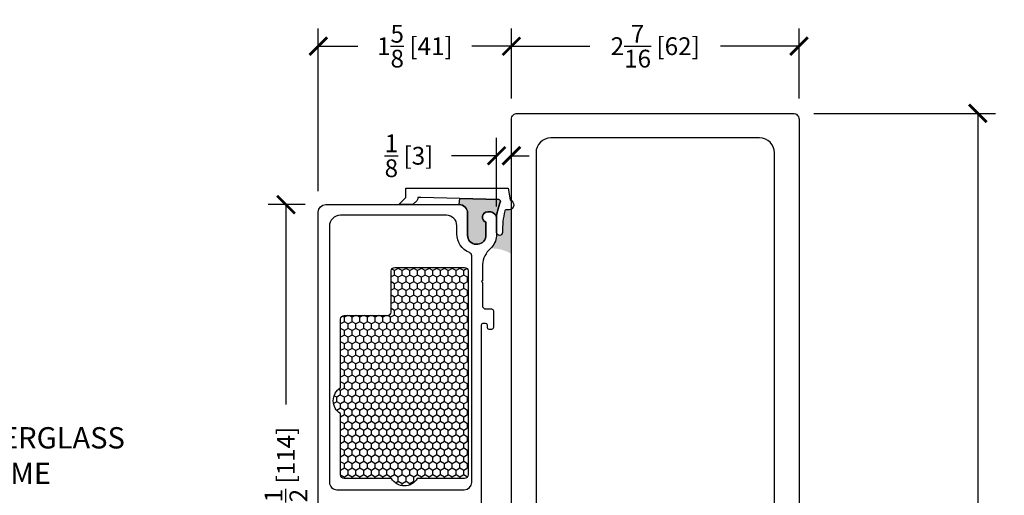
# Model space of a CAD drawing. Units: inches. Extents: x -51 to -13, y -32 to 69.
# Drawn here: x -27 to -18, y 43 to 47 of the extents above; entities that cross this region are included whole.
import ezdxf
from ezdxf import colors
from ezdxf.entities.mleader import LeaderData, LeaderLine
from ezdxf.math import Vec2, Vec3

# ---------------------------------------------------------------- set-up
doc = ezdxf.new("R2010")
doc.units = ezdxf.units.IN
doc.header["$MEASUREMENT"] = 0
doc.layers.get('Defpoints').update_dxf_attribs({"true_color": 0x737373})
for name, color, linetype, lineweight in [('4', 4, 'Continuous', 25), ('8', 101, 'Continuous', 50), ('Cross Section Frame', 255, 'Continuous', 40), ('Frame', 7, 'Continuous', 35)]:
    doc.layers.add(name, color=color, linetype=linetype, lineweight=lineweight)
doc.layers.add('Dimensions', color=7, linetype='Continuous')
doc.layers.add('Insulation', color=2, linetype='Continuous')
doc.styles.add('ROMANS', font='romans.shx')
doc.styles.get("Standard").update_dxf_attribs({"font": 'arial.ttf'})
doc.dimstyles.new('SMALL + METRIC', dxfattribs={"dimtxt": 0.15, "dimasz": 0.15, "dimexe": 0.15, "dimexo": 0.175, "dimgap": 0.07, "dimtad": 0, "dimdec": 5, "dimzin": 0, "dimdsep": 46, "dimlunit": 5, "dimtxsty": 'ROMANS', "dimblk": 'ARCHTICK', "dimcen": 0.07, "dimclrd": 256, "dimclre": 256, "dimclrt": 256, "dimadec": 0, "dimazin": 0, "dimtfac": 1, "dimtdec": 5, "dimtofl": 0, "dimtmove": 0, "dimatfit": 3, "dimldrblk": 'CLOSEDBLANK', "dimfxl": 1, "dimtfillclr": 3, "dimtolj": 1, "dimtzin": 0, "dimarcsym": 0})

# ---------------------------------------------------------------- blocks, each defined once
blk = doc.blocks.new('_ArchTick')
at = {"color": 0, "linetype": 'ByBlock', "const_width": 0.15}
blk.add_lwpolyline([(-0.5, -0.5), (0.5, 0.5)], dxfattribs=at)
blk = doc.blocks.new('*D106')
at = {"layer": 'Defpoints', "color": 0, "transparency": 16777216}
for p in [(-22.57789846332253, 46.76585617374638), (-22.57789846332253, 46.14920520830311), (-20.15063394222761, 46.14920520924989)]:
    blk.add_point(p, dxfattribs=at)
at = {"layer": 'Dimensions', "lineweight": -2, "transparency": 16777216}
for p, q in [((-22.57789846332253, 46.32420520830311), (-22.57789846332253, 46.91585617374638)), ((-20.15063394222761, 46.32420520924989), (-20.15063394222761, 46.91585617374638)), ((-22.57789846332253, 46.76585617374638), (-21.91640905991793, 46.76585617374638)), ((-20.15063394222761, 46.76585617374638), (-20.81212334563221, 46.76585617374638))]:
    blk.add_line(p, q, dxfattribs=at)
at = {"layer": 'Dimensions', "lineweight": -2, "transparency": 16777216, "xscale": 0.15, "yscale": 0.15, "zscale": 0.15, "rotation": 180}
blk.add_blockref('_ArchTick', (-22.57789846332253, 46.76585617374638), dxfattribs=at)
at = {"layer": 'Dimensions', "lineweight": -2, "transparency": 16777216, "xscale": 0.15, "yscale": 0.15, "zscale": 0.15}
blk.add_blockref('_ArchTick', (-20.15063394222761, 46.76585617374638), dxfattribs=at)
at = {"layer": 'Dimensions', "lineweight": -3, "transparency": 16777216, "insert": (-21.36426620277507, 46.76585617374638), "char_height": 0.15, "attachment_point": 5, "style": 'ROMANS'}
blk.add_mtext('\\A1;2{\\H1x;\\S7/16;} [62]', dxfattribs=at)
blk = doc.blocks.new('_ClosedBlank')
at = {"color": 0, "linetype": 'ByBlock', "lineweight": -2}
for p, q in [((-1, 0.1666666666666667), (0, 0)), ((-1, 0.1666666666666667), (-1, -0.1666666666666667)), ((0, 0), (-1, -0.1666666666666667))]:
    blk.add_line(p, q, dxfattribs=at)
blk = doc.blocks.new('*D77')
at = {"layer": 'Defpoints', "color": 0, "transparency": 16777216}
for p in [(-22.5778984820455, 45.84107097043717), (-22.70289848203686, 45.23841888432901), (-22.5778984820455, 45.23841888432901)]:
    blk.add_point(p, dxfattribs=at)
at = {"layer": 'Dimensions', "lineweight": -2, "transparency": 16777216}
for p, q in [((-22.70289848203686, 45.41341888432901), (-22.70289848203686, 45.99107097043716)), ((-22.5778984820455, 45.41341888432901), (-22.5778984820455, 45.99107097043716)), ((-22.70289848203686, 45.84107097043717), (-23.08291147976984, 45.84107097043717)), ((-22.5778984820455, 45.84107097043717), (-22.4278984820455, 45.84107097043717))]:
    blk.add_line(p, q, dxfattribs=at)
at = {"layer": 'Dimensions', "lineweight": -2, "transparency": 16777216, "xscale": 0.15, "yscale": 0.15, "zscale": 0.15}
blk.add_blockref('_ArchTick', (-22.70289848203686, 45.84107097043717), dxfattribs=at)
at = {"layer": 'Dimensions', "lineweight": -2, "transparency": 16777216, "xscale": 0.15, "yscale": 0.15, "zscale": 0.15, "rotation": 180}
blk.add_blockref('_ArchTick', (-22.5778984820455, 45.84107097043717), dxfattribs=at)
at = {"layer": 'Dimensions', "lineweight": -3, "transparency": 16777216, "insert": (-23.44219719405555, 45.84107097043717), "char_height": 0.15, "attachment_point": 5, "style": 'ROMANS'}
blk.add_mtext('\\A1;{\\H1x;\\S1/8;} [3]', dxfattribs=at)
blk = doc.blocks.new('*D78')
at = {"layer": 'Defpoints', "color": 0, "transparency": 16777216}
for p in [(-20.20063394128102, 46.1992052083033), (-20.12590805612286, 37.7304552083033), (-18.64165830746721, 37.7304552083033)]:
    blk.add_point(p, dxfattribs=at)
at = {"layer": 'Dimensions', "lineweight": -2, "transparency": 16777216}
for p, q in [((-20.02563394128101, 46.1992052083033), (-18.49165830746721, 46.1992052083033)), ((-18.64165830746721, 46.1992052083033), (-18.64165830746721, 42.59911592258901)), ((-18.64165830746721, 37.7304552083033), (-18.64165830746721, 41.33054449401757)), ((-19.95090805612286, 37.7304552083033), (-18.49165830746721, 37.7304552083033))]:
    blk.add_line(p, q, dxfattribs=at)
at = {"layer": 'Dimensions', "lineweight": -2, "transparency": 16777216, "xscale": 0.15, "yscale": 0.15, "zscale": 0.15}
for p, rotation in [((-18.64165830746721, 46.1992052083033), 90), ((-18.64165830746721, 37.7304552083033), 270)]:
    blk.add_blockref('_ArchTick', p, dxfattribs=dict(at, rotation=rotation))
at = {"layer": 'Dimensions', "lineweight": -3, "transparency": 16777216, "insert": (-18.64165830746719, 41.96483020830329), "char_height": 0.15, "attachment_point": 5, "rotation": 90, "style": 'ROMANS'}
blk.add_mtext('\\A1;8{\\H1x;\\S15/32;} [215]', dxfattribs=at)
blk = doc.blocks.new('*D94')
at = {"layer": 'Defpoints', "color": 0, "transparency": 16777216}
for p in [(-24.14496533740898, 45.42860331790066), (-24.48098535309628, 40.9286033179043), (-24.14496533740898, 40.9286033179043)]:
    blk.add_point(p, dxfattribs=at)
at = {"layer": 'Dimensions', "lineweight": -2, "transparency": 16777216}
for p, q in [((-24.31996533740898, 45.42860331790066), (-24.63098535309628, 45.42860331790066)), ((-24.48098535309628, 45.42860331790066), (-24.48098535309628, 43.74146046075962)), ((-24.48098535309628, 40.9286033179043), (-24.48098535309628, 42.61574617504534)), ((-24.31996533740898, 40.9286033179043), (-24.63098535309628, 40.9286033179043))]:
    blk.add_line(p, q, dxfattribs=at)
at = {"layer": 'Dimensions', "lineweight": -2, "transparency": 16777216, "xscale": 0.15, "yscale": 0.15, "zscale": 0.15}
for p, rotation in [((-24.48098535309628, 45.42860331790066), 90), ((-24.48098535309628, 40.9286033179043), 270)]:
    blk.add_blockref('_ArchTick', p, dxfattribs=dict(at, rotation=rotation))
at = {"layer": 'Dimensions', "lineweight": -3, "transparency": 16777216, "insert": (-24.48098535309626, 43.17860331790248), "char_height": 0.15, "attachment_point": 5, "rotation": 90, "style": 'ROMANS'}
blk.add_mtext('\\A1;4{\\H1x;\\S1/2;} [114]', dxfattribs=at)
blk = doc.blocks.new('*D96')
at = {"layer": 'Defpoints', "color": 0, "transparency": 16777216}
for p in [(-22.57789846332252, 46.76585617374639), (-22.57789846332252, 46.1492052083031), (-24.20746533740896, 45.36610331790065)]:
    blk.add_point(p, dxfattribs=at)
at = {"layer": 'Dimensions', "lineweight": -2, "transparency": 16777216}
for p, q in [((-24.20746533740896, 45.54110331790064), (-24.20746533740896, 46.91585617374638)), ((-22.57789846332252, 46.3242052083031), (-22.57789846332252, 46.91585617374638)), ((-24.20746533740896, 46.76585617374639), (-23.87339618608003, 46.76585617374639)), ((-22.57789846332252, 46.76585617374639), (-22.91196761465146, 46.76585617374639))]:
    blk.add_line(p, q, dxfattribs=at)
at = {"layer": 'Dimensions', "lineweight": -2, "transparency": 16777216, "xscale": 0.15, "yscale": 0.15, "zscale": 0.15, "rotation": 180}
blk.add_blockref('_ArchTick', (-24.20746533740896, 46.76585617374639), dxfattribs=at)
at = {"layer": 'Dimensions', "lineweight": -2, "transparency": 16777216, "xscale": 0.15, "yscale": 0.15, "zscale": 0.15}
blk.add_blockref('_ArchTick', (-22.57789846332252, 46.76585617374639), dxfattribs=at)
at = {"layer": 'Dimensions', "lineweight": -3, "transparency": 16777216, "insert": (-23.39268190036574, 46.76585617374639), "char_height": 0.15, "attachment_point": 5, "style": 'ROMANS'}
blk.add_mtext('\\A1;1{\\H1x;\\S5/8;} [41]', dxfattribs=at)

msp = doc.modelspace()

# ---------------------------------------------------------------- hatches: boundary and pattern name
at = {"layer": 'Frame', "lineweight": -3, "transparency": 33554495}
h = msp.add_hatch(color=256, dxfattribs=at)
h.dxf.hatch_style = 1
edge = h.paths.add_edge_path()
edge.add_arc((-22.68555644585706, 45.45619600403598), 0.015000000000156, 338.988213907106, 448.557687312962, ccw=False)
edge.add_arc((-21.98822694972852, 45.18835169511022), 0.731999999996371, 158.9882139070285, 165.3361560928743)
edge.add_arc((-22.50289848203772, 45.3230261686664), 0.1999999999991897, 165.3361560928621, 179.999999999886)
edge.add_line((-22.70289848203686, 45.32302616866685), (-22.70289848203686, 45.30839116543496))
edge.add_arc((-22.76300455827152, 45.30839116543496), 0.06010607623466058, 359.9999999998916, 450.0000000277431)
edge.add_line((-22.76300455830062, 45.36849724166962), (-22.77803107736111, 45.36849724166235))
edge.add_arc((-22.77803107733928, 45.32341768449033), 0.04507955717201639, 90.00000002774304, 250.5287793758972)
edge.add_line((-22.79305759638885, 45.28091627039533), (-22.79305759638885, 45.15916162510906))
edge.add_arc((-22.87019372755606, 45.17163353535239), 0.07813789910508678, 179.9999999989163, 350.81550222427876, ccw=False)
edge.add_line((-22.94833162666112, 45.17163353535387), (-22.94833162665748, 45.35860331789957))
edge.add_arc((-23.01833162665719, 45.35860331790094), 0.06999999999970896, 359.9999999988833, 450)
edge.add_line((-23.01833162665719, 45.42860331790065), (-23.01406039771393, 45.47947196966846))
edge.add_line((-23.01406039771393, 45.47947196966857), (-22.68517888915687, 45.47119125164796))
edge = h.paths.add_edge_path()
edge.add_arc((-21.88748494012225, 45.20743467007572), 0.7655407461305205, 167.2365780421989, 180.978445002627, ccw=False)
edge.add_arc((-22.62435672301945, 45.37435319701502), 0.00999999999853025, 90, 167.2365780423024, ccw=False)
edge.add_line((-22.62435672301945, 45.38435319701353), (-22.59752222469035, 45.38435319701353))
edge.add_arc((-22.60099474862034, 45.42730159265057), 0.04308854964193453, 274.6225033817857, 302.4130207245582)
edge.add_line((-22.57789848204573, 45.39092597471006), (-22.57789848204504, 45.01118117641227))
edge.add_arc((-22.73946408079735, 44.76214051939611), 0.2968580326472367, 417.026432481881, 452.9735675181125)
edge.add_arc((-22.87019372754935, 45.18116663741387), 0.1682970134505563, 313.2573907911824, 353.7454128408271)
edge.add_line((-22.70289848203686, 45.16283127362397), (-22.70289848203686, 45.19347960489291))
edge.add_arc((-22.6778984820354, 45.19347960489302), 0.0250000000014694, 180.0000000002605, 362.0229493361831)
at = {"layer": 'Insulation', "lineweight": -3, "transparency": 33554687}
h = msp.add_hatch(dxfattribs=at)
h.set_pattern_fill('HONEY', color=256, scale=0.3, angle=450, style=0)
h.set_pattern_definition([(90, (-18699.67338794572, -12138.74669773262), (-0.0324759525, 0.05625000000000002), [0.03750000000000001, -0.07500000000000001]), (209.9999999999999, (-18699.67338794572, -12138.74669773262), (-0.03247595271287469, -0.05624999987709674), [0.03749999999999993, -0.07499999999999986]), (150, (-18699.67338794572, -12138.74669773262), (-0.0649519052128747, 1.229032640535507e-10), [-0.07499999999999983, 0.03749999999999992])])
h.paths.add_polyline_path([(-23.58972101242637, 43.11753458442684), (-23.9892701884188, 43.11753458442684, -0.4142135623703037), (-24.01927018841764, 43.14753458442568), (-24.01927018841764, 43.6655314089577, -0.577350269200852), (-24.01927018841764, 43.88203775989962), (-24.01927018842127, 44.46253458442801, -0.4142135623730951), (-23.98927018842244, 44.49253458442684), (-23.6231927414143, 44.49253458442684, 0.4142135623730951), (-23.59319274141546, 44.52253458442932), (-23.59319274141183, 44.86878458442437, -0.4142135623730951), (-23.56319274141299, 44.89878458442684), (-23.48414570940679, 44.8987845844232), (-22.97366548549564, 44.89878458442684, -0.4142135623744793), (-22.94366548549681, 44.86878458442437), (-22.94366548549317, 43.14753458442932, -0.4142135623729639), (-22.97366548549201, 43.11753458442684), (-23.37321466148444, 43.11753458442684, -0.577350269200939)])

# ---------------------------------------------------------------- linework, layer by layer
at = {"layer": '4', "lineweight": -3}
msp.add_lwpolyline([(-23.37720562334437, 45.46142651934066), (-23.39055874197732, 45.44807340070589, -0.03735810032642262), (-23.41317797347585, 45.42860331790076), (-23.52769028348268, 45.42860331790076), (-23.4679419062719, 45.48835169510972), (-23.4679419062719, 45.56835169510965), (-22.60553118010432, 45.56835169510965), (-22.5878984820389, 45.46835169510928, -0.8220173174255073), (-22.59752222469035, 45.38435319701353), (-22.62435672302092, 45.38435319701353, 0.3503742044227455), (-22.6341096289558, 45.37656245611402, 0.06032144827087693), (-22.65289848203395, 45.19347960489291, -1), (-22.70289848203686, 45.19347960489291), (-22.70289848203686, 45.32302616866514, -0.06407054459300919), (-22.69638402050043, 45.37365567000166, -0.02770520834617211), (-22.67155384553337, 45.45081760425752, 0.5181817916044975), (-22.68517888915596, 45.47119125164796), (-23.3429419062719, 45.48775268768919), (-23.36547927559297, 45.48786068810046, 0.4355060088438654), (-23.36848684934887, 45.48465881347625, -0.216477578184873)], format="xyb", close=True, dxfattribs=at)
at = {"layer": '8', "lineweight": -3}
msp.add_lwpolyline([(-22.57789846331161, 40.54402405809561), (-22.57789846332253, 46.14920520830311, -0.4142135623736641), (-22.52789846332325, 46.19920520830329), (-20.20063394128101, 46.19920520830329, -0.4142135623732808), (-20.15063394222761, 46.14920520924989), (-20.15063394223489, 40.54402405809561, -0.4142135623734763)], format="xyb", dxfattribs=at)
msp.add_lwpolyline([(-22.24538823338389, 42.34996276128641), (-20.48314417216261, 42.34996276128641, 0.4142135623730951), (-20.35814417452366, 42.47496275892446), (-20.35814417452366, 45.86669497835829, 0.4142135623724911), (-20.4831441721617, 45.99169497599633), (-22.24538823338298, 45.99169497599997, 0.4142135623736993), (-22.37038823102284, 45.8666949783592), (-22.37038823102284, 42.47496275892536, 0.4142135623730951)], format="xyb", close=True, dxfattribs=at)
at = {"layer": 'Cross Section Frame', "lineweight": -3, "transparency": 33554687}
msp.add_lwpolyline([(-24.2074653374126, 40.99110331790428), (-24.20746533740896, 45.13844420355156), (-24.20746533740896, 45.36610331790065, -0.414213562373095), (-24.14496533740896, 45.42860331790065), (-23.01833162666082, 45.42860331789701, -0.414213562380706), (-22.94833162666112, 45.3586033178973), (-22.94833162666112, 45.17163517834263, 0.9228989099394093), (-22.79305759638885, 45.15916323053091), (-22.79305759638885, 45.28091627039533, -0.843038751451933), (-22.77803110322714, 45.36849724166962), (-22.76300455827152, 45.36849724166962, -0.414213562373095), (-22.70289848203686, 45.30839116543496), (-22.70289848203686, 45.16283127362397, -0.1785234121635153), (-22.75486366518601, 45.05859885431995, 0.1898726794151146), (-22.8231106344989, 44.9229628068016), (-22.8231106344989, 44.78567438571475), (-22.83018170231082, 44.77860331790283), (-22.8231106344989, 44.77153225009091), (-22.8231106344989, 44.57796280680044, 0.414213562373095), (-22.79311063450007, 44.54796280679796), (-22.74473528748933, 44.54796280679432, -0.414213562373095), (-22.72973528748992, 44.53296280679491), (-22.72973528748628, 44.44818403137754), (-22.72973528748628, 44.39110331789846, -0.414213562373095), (-22.7447352874857, 44.37610331789904), (-22.76593197018303, 44.37610331789904, -0.414213562373095), (-22.78093197018245, 44.39110331789846), (-22.78093197018245, 44.41110331790254, 0.414213562373095), (-22.79593197018187, 44.42610331790195), (-22.81811063448697, 44.42610331790195, 0.414213562373095), (-22.83311063448639, 44.41110331790254), (-22.83311063448639, 39.82110331789875, 0.414213562373095)], format="xyb", dxfattribs=at)
msp.add_lwpolyline([(-24.02055091924342, 45.33854005671595, 0.4134866095199579), (-24.11371533740896, 45.24527978539403), (-24.1137153374126, 43.08485331790065, 0.4142135623816193), (-24.05121533740896, 43.02235331790065), (-23.53659280123395, 43.02235331790428), (-22.97561063449177, 43.02235331790428, 0.414213562373095), (-22.91311063449177, 43.08485331790428), (-22.9131106344845, 44.61666340118166), (-22.91326974885453, 44.9961105151698, 0.3065403856689941), (-22.93277653657572, 45.02493835330745, -0.3065405755696458), (-23.03849074100583, 45.18116667498101), (-23.03849074100583, 45.24527978538675), (-23.03849074100583, 45.2509442035472, 0.4129505702528964), (-23.12599074100729, 45.3386033179005), (-23.12599074100729, 45.3386033179005)], format="xyb", close=True, dxfattribs=at)
at = {"layer": 'Frame', "lineweight": -3}
msp.add_lwpolyline([(-22.68517888915687, 45.47119125164796, -0.518181791605153), (-22.67155384553314, 45.45081760425831, 0.02770520834583425), (-22.69638402049998, 45.37365567000348, 0.06407054459374927), (-22.70289848203686, 45.3230261686664), (-22.70289848203686, 45.30839116543496, 0.414213562514916), (-22.76300455830062, 45.36849724166962), (-22.77803107736111, 45.36849724166235, 0.8430389969712476), (-22.79305759638885, 45.28091627039533), (-22.79305759638885, 45.15916162510906, -0.9228986873487552), (-22.94833162666112, 45.17163353535387), (-22.94833162665748, 45.35860331789957, 0.4142135623788081), (-23.01833162665719, 45.42860331790065), (-23.01406039771393, 45.47947196966857)], format="xyb", close=True, dxfattribs=at)
at = {"layer": 'Insulation', "lineweight": -3, "transparency": 33554687}
msp.add_lwpolyline([(-23.58972101242637, 43.11753458442684), (-23.9892701884188, 43.11753458442684, -0.4142135623703037), (-24.01927018841764, 43.14753458442568), (-24.01927018841764, 43.6655314089577, -0.5773502692008519), (-24.01927018841764, 43.88203775989962), (-24.01927018842127, 44.46253458442801, -0.414213562373095), (-23.98927018842244, 44.49253458442684), (-23.6231927414143, 44.49253458442684, 0.414213562373095), (-23.59319274141546, 44.52253458442932), (-23.59319274141183, 44.86878458442437, -0.414213562373095), (-23.56319274141299, 44.89878458442684), (-23.48414570940679, 44.8987845844232), (-22.97366548549564, 44.89878458442684, -0.4142135623744793), (-22.94366548549681, 44.86878458442437), (-22.94366548549317, 43.14753458442932, -0.4142135623729639), (-22.97366548549201, 43.11753458442684), (-23.37321466148444, 43.11753458442684, -0.5773502692009391)], format="xyb", close=True, dxfattribs=at)

# ---------------------------------------------------------------- dimensions: what is measured, and where the dimension line sits
at = {"layer": 'Dimensions', "lineweight": -3}
for base, p1, p2, picture, middle in [((-22.57789846332252, 46.76585617374639), (-24.20746533740896, 45.36610331790065), (-22.57789846332252, 46.1492052083031), '*D96', (-23.39268190036574, 46.76585617374639)), ((-22.57789846332253, 46.76585617374638), (-20.15063394222761, 46.14920520924989), (-22.57789846332253, 46.14920520830311), '*D106', (-21.36426620277507, 46.76585617374638))]:
    dim = msp.add_linear_dim(base=base, p1=p1, p2=p2, dimstyle='SMALL + METRIC', dxfattribs=at)
    dim.commit()
    dim.dimension.update_dxf_attribs({"geometry": picture, "text_midpoint": middle})
for base, p1, p2, angle, picture, middle in [((-18.64165830746721, 37.7304552083033), (-20.20063394128101, 46.19920520830329), (-20.12590805612285, 37.73045520830329), 270, '*D78', (-18.64165830746719, 41.96483020830329)), ((-22.5778984820455, 45.84107097043717), (-22.70289848203686, 45.23841888432901), (-22.5778984820455, 45.23841888432901), 180, '*D77', (-23.44219719405555, 45.84107097043717))]:
    dim = msp.add_linear_dim(base=base, p1=p1, p2=p2, angle=angle, dimstyle='SMALL + METRIC', dxfattribs=at)
    dim.commit()
    dim.dimension.update_dxf_attribs({"geometry": picture, "text_midpoint": middle, "dimtype": 160})
dim = msp.add_linear_dim(base=(-24.48098535309628, 40.9286033179043), p1=(-24.14496533740896, 45.42860331790065), p2=(-24.14496533740896, 40.92860331790428), angle=90, dimstyle='SMALL + METRIC', dxfattribs=at)
dim.commit()
dim.dimension.update_dxf_attribs({"geometry": '*D94', "text_midpoint": (-24.48098535309626, 43.17860331790248)})

# ---------------------------------------------------------------- leaders
at = {"layer": 'Frame', "lineweight": -3}
ml = msp.add_multileader_mtext('Standard', dxfattribs=at)
ml.set_content('INSULATED FIBERGLASS\\P658D DOOR FRAME', color=256)
ml.set_leader_properties()
ml.build(insert=Vec2(0, 0))
ml.multileader.update_dxf_attribs({"dogleg_length": 0.36, "arrow_head_size": 0.18})
ctx = ml.context
ctx.base_point, ctx.char_height, ctx.arrow_head_size, ctx.landing_gap_size, ctx.plane_origin = Vec3(-28.71540625273616, 43.45909605581804), 0.18, 0.18, 0.09, Vec3(-30.45901179788167, 41.34860331790254)
notes = []
notes.append((ctx, [(0, (1, 1, 0), (-29.07540625273615, 43.45909605581804), (1, 0), 0.36, [(0, [(-30.45901179788167, 41.34860331790254)], 0, [])])]))
ctx.mtext.insert, ctx.mtext.flow_direction = Vec3(-28.62540625273616, 43.55063084435828), 5
for ctx, leaders in notes:
    for number, flags, end, landing, length, lines in leaders:
        leader = LeaderData()
        leader.index, (leader.has_last_leader_line, leader.has_dogleg_vector, leader.attachment_direction) = number, flags
        leader.last_leader_point, leader.dogleg_vector, leader.dogleg_length = Vec3(end), Vec3(landing), length
        for number, points, colour, breaks in lines:
            line = LeaderLine()
            line.index, line.vertices, line.color, line.breaks = number, Vec3.list(points), colors.encode_raw_color(colour), breaks
            leader.lines.append(line)
        ctx.leaders.append(leader)

doc.saveas('drawing.dxf')
